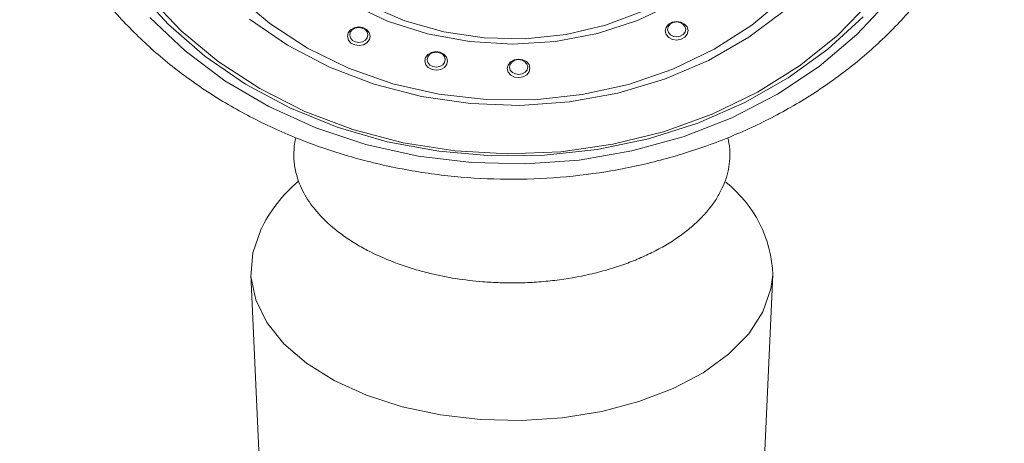
# Model space of a CAD drawing. Units: millimetres. Extents: x 10581 to 11926, y -4024 to -2175.
# Drawn here: x 11604 to 11658, y -3188 to -3165 of the extents above; entities that cross this region are included whole.
import ezdxf

# ---------------------------------------------------------------- set-up
doc = ezdxf.new("R2010")
doc.units = ezdxf.units.MM
doc.layers.add('layer 1', color=170, linetype='Continuous', lineweight=0)

msp = doc.modelspace()

# ---------------------------------------------------------------- linework, layer by layer
at = {"layer": 'layer 1'}
for p, q in [((11616.425, -3178.551), (11619.508, -3245.698)), ((11616.425, -3178.551), (11619.508, -3245.698)), ((11641.805, -3245.698), (11644.887, -3178.551)), ((11641.805, -3245.698), (11644.887, -3178.551))]:
    msp.add_line(p, q, dxfattribs=at)
at = {"layer": 'layer 1', "flags": 128}
for points in [[(11616.049, -3152.881), (11616.047, -3152.913), (11616.073, -3154.749), (11616.441, -3156.56), (11617.143, -3158.304), (11618.161, -3159.939), (11619.472, -3161.429), (11621.045, -3162.736), (11622.844, -3163.832), (11624.826, -3164.69), (11626.944, -3165.29), (11629.149, -3165.619), (11631.39, -3165.667), (11633.613, -3165.435), (11635.767, -3164.928), (11637.802, -3164.157), (11639.669, -3163.141), (11641.324, -3161.903), (11642.73, -3160.473), (11643.852, -3158.884), (11644.666, -3157.173), (11645.151, -3155.38), (11645.232, -3154.814)], [(11616.049, -3152.881), (11616.047, -3152.913), (11616.073, -3154.749), (11616.441, -3156.56), (11617.143, -3158.304), (11618.161, -3159.939), (11619.472, -3161.429), (11621.045, -3162.736), (11622.844, -3163.832), (11624.826, -3164.69), (11626.944, -3165.29), (11629.149, -3165.619), (11631.39, -3165.667), (11633.613, -3165.435), (11635.767, -3164.928), (11637.802, -3164.157), (11639.669, -3163.141), (11641.324, -3161.903), (11642.73, -3160.473), (11643.852, -3158.884), (11644.666, -3157.173), (11645.151, -3155.38), (11645.232, -3154.814)], [(11611.154, -3154.536), (11611.323, -3155.591), (11611.92, -3157.678), (11612.852, -3159.682), (11614.101, -3161.566), (11615.646, -3163.297), (11617.459, -3164.844), (11619.507, -3166.179), (11621.755, -3167.278), (11624.161, -3168.123), (11626.683, -3168.697), (11629.276, -3168.99), (11631.893, -3168.998), (11634.489, -3168.72), (11637.016, -3168.162), (11639.429, -3167.332), (11641.686, -3166.246), (11643.747, -3164.923), (11645.573, -3163.387), (11647.134, -3161.666), (11648.4, -3159.789), (11649.35, -3157.791), (11649.966, -3155.707), (11650.236, -3153.607)], [(11611.154, -3154.536), (11611.323, -3155.591), (11611.92, -3157.678), (11612.852, -3159.682), (11614.101, -3161.566), (11615.646, -3163.297), (11617.459, -3164.844), (11619.507, -3166.179), (11621.755, -3167.278), (11624.161, -3168.123), (11626.683, -3168.697), (11629.276, -3168.99), (11631.893, -3168.998), (11634.489, -3168.72), (11637.016, -3168.162), (11639.429, -3167.332), (11641.686, -3166.246), (11643.747, -3164.923), (11645.573, -3163.387), (11647.134, -3161.666), (11648.4, -3159.789), (11649.35, -3157.791), (11649.966, -3155.707), (11650.236, -3153.607)], [(11610.208, -3162.996), (11611.926, -3164.901), (11613.907, -3166.626), (11616.123, -3168.147), (11618.543, -3169.442), (11621.133, -3170.494), (11623.857, -3171.287), (11626.676, -3171.811), (11629.551, -3172.058), (11632.442, -3172.025), (11635.308, -3171.712), (11638.108, -3171.124), (11640.804, -3170.269), (11643.357, -3169.158), (11645.732, -3167.808), (11647.896, -3166.237), (11649.817, -3164.467)], [(11610.208, -3162.996), (11611.926, -3164.901), (11613.907, -3166.626), (11616.123, -3168.147), (11618.543, -3169.442), (11621.133, -3170.494), (11623.857, -3171.287), (11626.676, -3171.811), (11629.551, -3172.058), (11632.442, -3172.025), (11635.308, -3171.712), (11638.108, -3171.124), (11640.804, -3170.269), (11643.357, -3169.158), (11645.732, -3167.808), (11647.896, -3166.237), (11649.817, -3164.467)], [(11610.864, -3163.357), (11612.624, -3165.231), (11614.647, -3166.918), (11616.904, -3168.392), (11619.361, -3169.633), (11621.983, -3170.623), (11624.731, -3171.346), (11627.566, -3171.793), (11630.445, -3171.957), (11633.328, -3171.835), (11636.172, -3171.429), (11638.936, -3170.745), (11641.578, -3169.794), (11644.062, -3168.589), (11646.35, -3167.147), (11648.409, -3165.489), (11650.209, -3163.641)], [(11610.864, -3163.357), (11612.624, -3165.231), (11614.647, -3166.918), (11616.904, -3168.392), (11619.361, -3169.633), (11621.983, -3170.623), (11624.731, -3171.346), (11627.566, -3171.793), (11630.445, -3171.957), (11633.328, -3171.835), (11636.172, -3171.429), (11638.936, -3170.745), (11641.578, -3169.794), (11644.062, -3168.589), (11646.35, -3167.147), (11648.409, -3165.489), (11650.209, -3163.641)], [(11651.261, -3163.53), (11649.475, -3165.446), (11647.425, -3167.176), (11645.139, -3168.696), (11642.65, -3169.983), (11639.993, -3171.02), (11637.205, -3171.792), (11634.324, -3172.288), (11631.393, -3172.502), (11628.451, -3172.431), (11625.539, -3172.075), (11622.7, -3171.439), (11619.973, -3170.533), (11617.395, -3169.369), (11615.004, -3167.964), (11612.832, -3166.336), (11610.91, -3164.51)], [(11651.261, -3163.53), (11649.475, -3165.446), (11647.425, -3167.176), (11645.139, -3168.696), (11642.65, -3169.983), (11639.993, -3171.02), (11637.205, -3171.792), (11634.324, -3172.288), (11631.393, -3172.502), (11628.451, -3172.431), (11625.539, -3172.075), (11622.7, -3171.439), (11619.973, -3170.533), (11617.395, -3169.369), (11615.004, -3167.964), (11612.832, -3166.336), (11610.91, -3164.51)], [(11621.836, -3163.745), (11623.874, -3164.703), (11626.063, -3165.402), (11628.355, -3165.825), (11630.699, -3165.963), (11633.041, -3165.814), (11635.33, -3165.381), (11637.515, -3164.673), (11639.547, -3163.706)], [(11621.836, -3163.745), (11623.874, -3164.703), (11626.063, -3165.402), (11628.355, -3165.825), (11630.699, -3165.963), (11633.041, -3165.814), (11635.33, -3165.381), (11637.515, -3164.673), (11639.547, -3163.706)], [(11616.353, -3164.604), (11618.424, -3166.029), (11620.704, -3167.22), (11623.155, -3168.157), (11625.734, -3168.824), (11628.397, -3169.21), (11631.098, -3169.308), (11633.793, -3169.115), (11636.433, -3168.637), (11638.975, -3167.88), (11641.374, -3166.858), (11643.59, -3165.588), (11645.585, -3164.092)], [(11616.353, -3164.604), (11618.424, -3166.029), (11620.704, -3167.22), (11623.155, -3168.157), (11625.734, -3168.824), (11628.397, -3169.21), (11631.098, -3169.308), (11633.793, -3169.115), (11636.433, -3168.637), (11638.975, -3167.88), (11641.374, -3166.858), (11643.59, -3165.588), (11645.585, -3164.092)], [(11640.223, -3165.417), (11640.093, -3165.584), (11639.895, -3165.697), (11639.659, -3165.74), (11639.421, -3165.705), (11639.217, -3165.599), (11639.079, -3165.437), (11639.027, -3165.243), (11639.069, -3165.049), (11639.199, -3164.882), (11639.397, -3164.768), (11639.632, -3164.725), (11639.87, -3164.76), (11640.074, -3164.866), (11640.213, -3165.029), (11640.265, -3165.222), (11640.223, -3165.417)], [(11640.223, -3165.417), (11640.093, -3165.584), (11639.895, -3165.697), (11639.659, -3165.74), (11639.421, -3165.705), (11639.217, -3165.599), (11639.079, -3165.437), (11639.027, -3165.243), (11639.069, -3165.049), (11639.199, -3164.882), (11639.397, -3164.768), (11639.632, -3164.725), (11639.87, -3164.76), (11640.074, -3164.866), (11640.213, -3165.029), (11640.265, -3165.222), (11640.223, -3165.417)], [(11640.107, -3165.309), (11640.141, -3165.153), (11640.099, -3164.998), (11639.989, -3164.869), (11639.826, -3164.783), (11639.635, -3164.756), (11639.446, -3164.79), (11639.288, -3164.881), (11639.184, -3165.014), (11639.15, -3165.17), (11639.192, -3165.325), (11639.303, -3165.455), (11639.466, -3165.54), (11639.656, -3165.567), (11639.845, -3165.533), (11640.003, -3165.442), (11640.107, -3165.309)], [(11640.107, -3165.309), (11640.141, -3165.153), (11640.099, -3164.998), (11639.989, -3164.869), (11639.826, -3164.783), (11639.635, -3164.756), (11639.446, -3164.79), (11639.288, -3164.881), (11639.184, -3165.014), (11639.15, -3165.17), (11639.192, -3165.325), (11639.303, -3165.455), (11639.466, -3165.54), (11639.656, -3165.567), (11639.845, -3165.533), (11640.003, -3165.442), (11640.107, -3165.309)], [(11622.886, -3165.72), (11622.756, -3165.887), (11622.558, -3166.001), (11622.323, -3166.044), (11622.085, -3166.009), (11621.881, -3165.903), (11621.742, -3165.74), (11621.69, -3165.547), (11621.732, -3165.352), (11621.862, -3165.185), (11622.06, -3165.072), (11622.296, -3165.029), (11622.534, -3165.064), (11622.738, -3165.17), (11622.876, -3165.332), (11622.928, -3165.526), (11622.886, -3165.72)], [(11622.886, -3165.72), (11622.756, -3165.887), (11622.558, -3166.001), (11622.323, -3166.044), (11622.085, -3166.009), (11621.881, -3165.903), (11621.742, -3165.74), (11621.69, -3165.547), (11621.732, -3165.352), (11621.862, -3165.185), (11622.06, -3165.072), (11622.296, -3165.029), (11622.534, -3165.064), (11622.738, -3165.17), (11622.876, -3165.332), (11622.928, -3165.526), (11622.886, -3165.72)], [(11622.771, -3165.613), (11622.805, -3165.457), (11622.763, -3165.302), (11622.652, -3165.172), (11622.489, -3165.087), (11622.299, -3165.06), (11622.11, -3165.094), (11621.952, -3165.185), (11621.848, -3165.318), (11621.814, -3165.474), (11621.856, -3165.629), (11621.967, -3165.758), (11622.13, -3165.844), (11622.32, -3165.871), (11622.509, -3165.837), (11622.667, -3165.746), (11622.771, -3165.613)], [(11622.771, -3165.613), (11622.805, -3165.457), (11622.763, -3165.302), (11622.652, -3165.172), (11622.489, -3165.087), (11622.299, -3165.06), (11622.11, -3165.094), (11621.952, -3165.185), (11621.848, -3165.318), (11621.814, -3165.474), (11621.856, -3165.629), (11621.967, -3165.758), (11622.13, -3165.844), (11622.32, -3165.871), (11622.509, -3165.837), (11622.667, -3165.746), (11622.771, -3165.613)], [(11627.105, -3167.066), (11626.975, -3167.233), (11626.777, -3167.346), (11626.541, -3167.389), (11626.303, -3167.355), (11626.099, -3167.248), (11625.961, -3167.086), (11625.908, -3166.893), (11625.95, -3166.698), (11626.08, -3166.531), (11626.278, -3166.417), (11626.514, -3166.375), (11626.752, -3166.409), (11626.956, -3166.516), (11627.094, -3166.678), (11627.147, -3166.871), (11627.105, -3167.066)], [(11627.105, -3167.066), (11626.975, -3167.233), (11626.777, -3167.346), (11626.541, -3167.389), (11626.303, -3167.355), (11626.099, -3167.248), (11625.961, -3167.086), (11625.908, -3166.893), (11625.95, -3166.698), (11626.08, -3166.531), (11626.278, -3166.417), (11626.514, -3166.375), (11626.752, -3166.409), (11626.956, -3166.516), (11627.094, -3166.678), (11627.147, -3166.871), (11627.105, -3167.066)], [(11626.989, -3166.958), (11627.023, -3166.802), (11626.981, -3166.647), (11626.87, -3166.518), (11626.707, -3166.433), (11626.517, -3166.405), (11626.328, -3166.439), (11626.17, -3166.53), (11626.066, -3166.664), (11626.032, -3166.819), (11626.074, -3166.974), (11626.185, -3167.104), (11626.348, -3167.189), (11626.538, -3167.217), (11626.727, -3167.182), (11626.885, -3167.092), (11626.989, -3166.958)], [(11626.989, -3166.958), (11627.023, -3166.802), (11626.981, -3166.647), (11626.87, -3166.518), (11626.707, -3166.433), (11626.517, -3166.405), (11626.328, -3166.439), (11626.17, -3166.53), (11626.066, -3166.664), (11626.032, -3166.819), (11626.074, -3166.974), (11626.185, -3167.104), (11626.348, -3167.189), (11626.538, -3167.217), (11626.727, -3167.182), (11626.885, -3167.092), (11626.989, -3166.958)], [(11631.604, -3167.471), (11631.474, -3167.638), (11631.276, -3167.752), (11631.04, -3167.794), (11630.802, -3167.76), (11630.599, -3167.653), (11630.46, -3167.491), (11630.408, -3167.298), (11630.45, -3167.103), (11630.58, -3166.936), (11630.778, -3166.823), (11631.014, -3166.78), (11631.252, -3166.814), (11631.456, -3166.921), (11631.594, -3167.083), (11631.646, -3167.276), (11631.604, -3167.471)], [(11631.604, -3167.471), (11631.474, -3167.638), (11631.276, -3167.752), (11631.04, -3167.794), (11630.802, -3167.76), (11630.599, -3167.653), (11630.46, -3167.491), (11630.408, -3167.298), (11630.45, -3167.103), (11630.58, -3166.936), (11630.778, -3166.823), (11631.014, -3166.78), (11631.252, -3166.814), (11631.456, -3166.921), (11631.594, -3167.083), (11631.646, -3167.276), (11631.604, -3167.471)], [(11631.489, -3167.363), (11631.523, -3167.207), (11631.481, -3167.053), (11631.37, -3166.923), (11631.207, -3166.838), (11631.017, -3166.81), (11630.828, -3166.845), (11630.669, -3166.935), (11630.566, -3167.069), (11630.532, -3167.225), (11630.574, -3167.379), (11630.684, -3167.509), (11630.847, -3167.594), (11631.038, -3167.622), (11631.227, -3167.588), (11631.385, -3167.497), (11631.489, -3167.363)], [(11631.489, -3167.363), (11631.523, -3167.207), (11631.481, -3167.053), (11631.37, -3166.923), (11631.207, -3166.838), (11631.017, -3166.81), (11630.828, -3166.845), (11630.669, -3166.935), (11630.566, -3167.069), (11630.532, -3167.225), (11630.574, -3167.379), (11630.684, -3167.509), (11630.847, -3167.594), (11631.038, -3167.622), (11631.227, -3167.588), (11631.385, -3167.497), (11631.489, -3167.363)], [(11644.887, -3178.551), (11644.79, -3179.313), (11644.35, -3180.569), (11643.573, -3181.77), (11642.477, -3182.887), (11641.091, -3183.891), (11639.447, -3184.759), (11637.587, -3185.469), (11635.557, -3186.003), (11633.406, -3186.348), (11631.187, -3186.496), (11628.955, -3186.443), (11626.765, -3186.191), (11624.67, -3185.745), (11622.724, -3185.117), (11620.972, -3184.321), (11619.459, -3183.379), (11618.222, -3182.312), (11617.291, -3181.147), (11616.688, -3179.913), (11616.43, -3178.641), (11616.523, -3177.36), (11616.963, -3176.104), (11617.01, -3176.011)], [(11644.887, -3178.551), (11644.79, -3179.313), (11644.35, -3180.569), (11643.573, -3181.77), (11642.477, -3182.887), (11641.091, -3183.891), (11639.447, -3184.759), (11637.587, -3185.469), (11635.557, -3186.003), (11633.406, -3186.348), (11631.187, -3186.496), (11628.955, -3186.443), (11626.765, -3186.191), (11624.67, -3185.745), (11622.724, -3185.117), (11620.972, -3184.321), (11619.459, -3183.379), (11618.222, -3182.312), (11617.291, -3181.147), (11616.688, -3179.913), (11616.43, -3178.641), (11616.523, -3177.36), (11616.963, -3176.104), (11617.01, -3176.011)]]:
    msp.add_lwpolyline(points, dxfattribs=at)
at = {"layer": 'layer 1'}
for centre, radius, start, end in [((11624.138, -3179.524), 7.949, 130.0536, 154.5167), ((11624.138, -3179.524), 7.949, 130.0536, 154.5167), ((11638.169, -3178.786), 6.722, 1.9986, 51.7941), ((11638.169, -3178.786), 6.722, 1.9986, 51.7941)]:
    msp.add_arc(centre, radius, start, end, dxfattribs=at)
for points, knots in [([(11603.816, -3150.976), (11603.825, -3151.422), (11603.852, -3152.667), (11604.14, -3154.702), (11604.766, -3157.044), (11605.692, -3159.315), (11606.902, -3161.49), (11608.385, -3163.546), (11610.125, -3165.458), (11612.102, -3167.204), (11614.293, -3168.765), (11616.675, -3170.121), (11619.219, -3171.257), (11621.895, -3172.16), (11624.673, -3172.819), (11627.52, -3173.227), (11630.404, -3173.378), (11633.292, -3173.272), (11636.151, -3172.908), (11638.947, -3172.291), (11641.65, -3171.427), (11644.226, -3170.326), (11646.648, -3168.998), (11648.884, -3167.46), (11650.91, -3165.728), (11652.7, -3163.823), (11654.232, -3161.768), (11655.489, -3159.587), (11656.456, -3157.308), (11657.122, -3154.958), (11657.481, -3152.565), (11657.53, -3150.158), (11657.271, -3147.763), (11656.707, -3145.409), (11655.848, -3143.118), (11654.686, -3140.928), (11653.596, -3139.258), (11652.814, -3138.379), (11652.601, -3138.139)], [0, 0, 0, 0, 0.015764, 0.044048, 0.072343, 0.100675, 0.129071, 0.157547, 0.186109, 0.214752, 0.243462, 0.272226, 0.301031, 0.329864, 0.358716, 0.387582, 0.416458, 0.445342, 0.474235, 0.503134, 0.532038, 0.560944, 0.589846, 0.618732, 0.647591, 0.676404, 0.705153, 0.733821, 0.762395, 0.790872, 0.819264, 0.847591, 0.875887, 0.904179, 0.9325, 0.96088, 0.989339, 1, 1, 1, 1]), ([(11603.816, -3150.976), (11603.825, -3151.422), (11603.852, -3152.667), (11604.14, -3154.702), (11604.766, -3157.044), (11605.692, -3159.315), (11606.902, -3161.49), (11608.385, -3163.546), (11610.125, -3165.458), (11612.102, -3167.204), (11614.293, -3168.765), (11616.675, -3170.121), (11619.219, -3171.257), (11621.895, -3172.16), (11624.673, -3172.819), (11627.52, -3173.227), (11630.404, -3173.378), (11633.292, -3173.272), (11636.151, -3172.908), (11638.947, -3172.291), (11641.65, -3171.427), (11644.226, -3170.326), (11646.648, -3168.998), (11648.884, -3167.46), (11650.91, -3165.728), (11652.7, -3163.823), (11654.232, -3161.768), (11655.489, -3159.587), (11656.456, -3157.308), (11657.122, -3154.958), (11657.481, -3152.565), (11657.53, -3150.158), (11657.271, -3147.763), (11656.707, -3145.409), (11655.848, -3143.118), (11654.686, -3140.928), (11653.596, -3139.258), (11652.814, -3138.379), (11652.601, -3138.139)], [0, 0, 0, 0, 0.015764, 0.044048, 0.072343, 0.100675, 0.129071, 0.157547, 0.186109, 0.214752, 0.243462, 0.272226, 0.301031, 0.329864, 0.358716, 0.387582, 0.416458, 0.445342, 0.474235, 0.503134, 0.532038, 0.560944, 0.589846, 0.618732, 0.647591, 0.676404, 0.705153, 0.733821, 0.762395, 0.790872, 0.819264, 0.847591, 0.875887, 0.904179, 0.9325, 0.96088, 0.989339, 1, 1, 1, 1]), ([(11618.884, -3171.076), (11618.87, -3171.121), (11618.78, -3171.446), (11618.772, -3171.777), (11618.765, -3172.063)], [0.2234838, 0.2234838, 0.2234838, 0.2234838, 0.3306935, 1, 1, 1, 1]), ([(11618.884, -3171.076), (11618.87, -3171.121), (11618.78, -3171.446), (11618.772, -3171.777), (11618.765, -3172.063)], [0.2234838, 0.2234838, 0.2234838, 0.2234838, 0.3306935, 1, 1, 1, 1]), ([(11641.982, -3174.097), (11642.035, -3174.003), (11642.193, -3173.724), (11642.369, -3173.243), (11642.512, -3172.658), (11642.564, -3172.026), (11642.532, -3171.496), (11642.453, -3171.17), (11642.428, -3171.077)], [0, 0, 0, 0, 0.0884618, 0.2620059, 0.4392647, 0.6178162, 0.8294137, 0.9143929, 0.9143929, 0.9143929, 0.9143929]), ([(11641.982, -3174.097), (11642.035, -3174.003), (11642.193, -3173.724), (11642.369, -3173.243), (11642.512, -3172.658), (11642.564, -3172.026), (11642.532, -3171.496), (11642.453, -3171.17), (11642.428, -3171.077)], [0, 0, 0, 0, 0.0884618, 0.2620059, 0.4392647, 0.6178162, 0.8294137, 0.9143929, 0.9143929, 0.9143929, 0.9143929]), ([(11618.765, -3172.063), (11618.777, -3172.28), (11618.8, -3172.664), (11618.978, -3173.379), (11619.261, -3174.036), (11619.633, -3174.616), (11620.094, -3175.221), (11620.687, -3175.819), (11621.49, -3176.442), (11622.158, -3176.878), (11623.114, -3177.407), (11624.174, -3177.866), (11625.316, -3178.244), (11626.803, -3178.645), (11628.396, -3178.898), (11630.026, -3178.991), (11631.014, -3178.998), (11632.011, -3178.955), (11633.33, -3178.83), (11634.627, -3178.605), (11635.865, -3178.284), (11636.761, -3177.994), (11637.608, -3177.663), (11638.406, -3177.292), (11639.156, -3176.879), (11639.838, -3176.431), (11640.448, -3175.955), (11640.988, -3175.455), (11641.455, -3174.924), (11641.789, -3174.469), (11641.935, -3174.187), (11641.982, -3174.097)], [0, 0, 0, 0, 0.033729, 0.059564, 0.111737, 0.138116, 0.154801, 0.213475, 0.243545, 0.273827, 0.302562, 0.360659, 0.390286, 0.418784, 0.505689, 0.53458, 0.563682, 0.59311, 0.622982, 0.681963, 0.712271, 0.742814, 0.772603, 0.802605, 0.83328, 0.864188, 0.893982, 0.92398, 0.954626, 0.985498, 1, 1, 1, 1]), ([(11618.765, -3172.063), (11618.777, -3172.28), (11618.8, -3172.664), (11618.978, -3173.379), (11619.261, -3174.036), (11619.633, -3174.616), (11620.094, -3175.221), (11620.687, -3175.819), (11621.49, -3176.442), (11622.158, -3176.878), (11623.114, -3177.407), (11624.174, -3177.866), (11625.316, -3178.244), (11626.803, -3178.645), (11628.396, -3178.898), (11630.026, -3178.991), (11631.014, -3178.998), (11632.011, -3178.955), (11633.33, -3178.83), (11634.627, -3178.605), (11635.865, -3178.284), (11636.761, -3177.994), (11637.608, -3177.663), (11638.406, -3177.292), (11639.156, -3176.879), (11639.838, -3176.431), (11640.448, -3175.955), (11640.988, -3175.455), (11641.455, -3174.924), (11641.789, -3174.469), (11641.935, -3174.187), (11641.982, -3174.097)], [0, 0, 0, 0, 0.033729, 0.059564, 0.111737, 0.138116, 0.154801, 0.213475, 0.243545, 0.273827, 0.302562, 0.360659, 0.390286, 0.418784, 0.505689, 0.53458, 0.563682, 0.59311, 0.622982, 0.681963, 0.712271, 0.742814, 0.772603, 0.802605, 0.83328, 0.864188, 0.893982, 0.92398, 0.954626, 0.985498, 1, 1, 1, 1])]:
    msp.add_open_spline(points, degree=3, knots=knots, dxfattribs=at)

doc.saveas('drawing.dxf')
